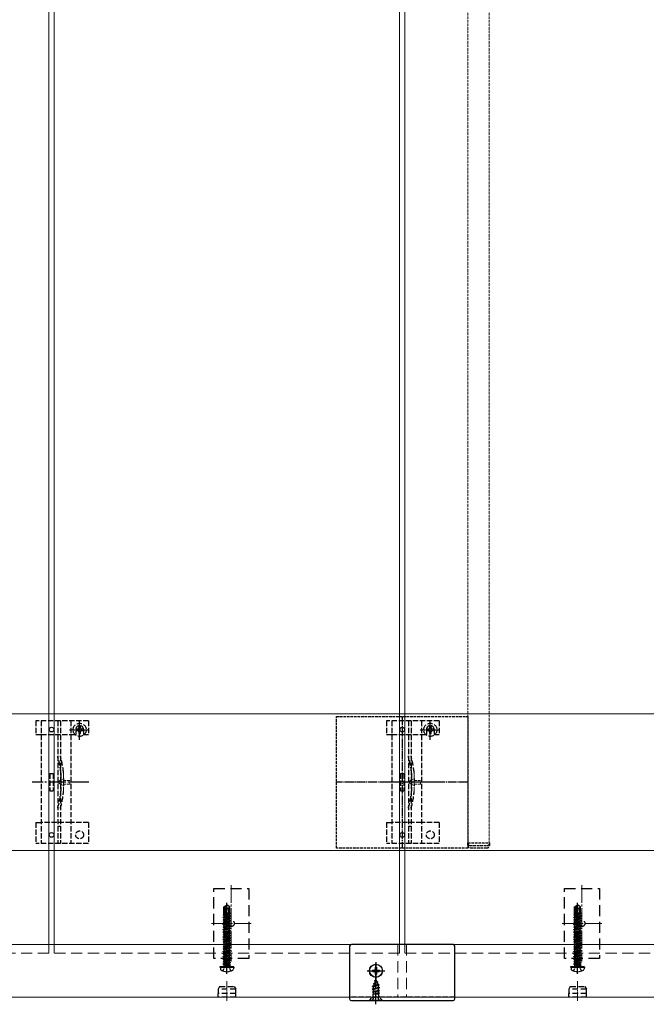
# Model space of a CAD drawing. Units: millimetres. Extents: x 0 to 10092, y 0 to 7128.
# Drawn here: x 5401 to 5759, y 2523 to 3084 of the extents above; entities that cross this region are included whole.
import ezdxf

# ---------------------------------------------------------------- set-up
doc = ezdxf.new("R2010")
doc.units = ezdxf.units.MM
for name, pattern in [('HIDDEN', [9.525, 6.35, -3.175]), ('YCENTER_1', [13, 10, -1, 1, -1]), ('YHIDDEN_1', [4, 3, -1])]:
    doc.linetypes.add(name, pattern=pattern)
for name, color, linetype, lineweight in [('YKK_11', 7, 'Continuous', 30), ('YKK_11E', 7, 'Continuous', 13), ('YKK_12', 2, 'Continuous', 13), ('YKK_13', 4, 'Continuous', 30)]:
    doc.layers.add(name, color=color, linetype=linetype, lineweight=lineweight)

msp = doc.modelspace()

# ---------------------------------------------------------------- linework, layer by layer
at = {"layer": 'YKK_11', "linetype": 'YHIDDEN_1', "lineweight": -2, "ltscale": 0.5}
for p, q in [((5582.09, 2611.73), (5582.09, 2686.73)), ((5582.09, 2686.73), (5657.09, 2686.73)), ((5657.09, 2686.73), (5657.09, 2611.73)), ((5657.09, 2611.73), (5582.09, 2611.73))]:
    msp.add_line(p, q, dxfattribs=at)
at = {"layer": 'YKK_11', "linetype": 'YCENTER_1', "lineweight": -2, "ltscale": 0.5}
for p, q in [((5619.59, 2686.73), (5619.59, 2611.73)), ((5657.09, 2649.23), (5582.09, 2649.23))]:
    msp.add_line(p, q, dxfattribs=at)
at = {"layer": 'YKK_11E'}
for p, q in [((3822.59, 2688.23), (7416.59, 2688.23)), ((7416.59, 2610.23), (3822.59, 2610.23))]:
    msp.add_line(p, q, dxfattribs=at)
at = {"layer": 'YKK_12'}
for p, q in [((5418.09, 4946.73), (5418.09, 2556.73)), ((5621.09, 2556.73), (5621.09, 4946.73)), ((5421.09, 2556.73), (5421.09, 3746.73)), ((5618.09, 3746.73), (5618.09, 2556.73)), ((7409.09, 2556.73), (4322.09, 2556.73)), ((4322.09, 2526.73), (7417.09, 2526.73))]:
    msp.add_line(p, q, dxfattribs=at)
at = {"layer": 'YKK_12', "linetype": 'YHIDDEN_1', "ltscale": 0.5}
for p, q in [((5657.09, 4383.73), (5657.09, 2614.73)), ((5669.09, 4383.73), (5669.09, 2614.73)), ((5657.09, 2614.73), (5669.09, 2614.73))]:
    msp.add_line(p, q, dxfattribs=at)
at = {"layer": 'YKK_12', "linetype": 'YCENTER_1'}
for p, q in [((5522.09, 2590.48), (5522.09, 2546.98)), ((5722.09, 2590.48), (5722.09, 2546.98)), ((5510.84, 2568.73), (5533.34, 2568.73)), ((5710.84, 2568.73), (5733.34, 2568.73))]:
    msp.add_line(p, q, dxfattribs=at)
at = {"layer": 'YKK_12', "linetype": 'HIDDEN'}
for p, q in [((5418.09, 2556.73), (5418.09, 2551.73)), ((5421.09, 2556.73), (5421.09, 2551.73)), ((5617.09, 2556.73), (5617.09, 2526.73)), ((5618.09, 2556.73), (5618.09, 2551.73)), ((5621.09, 2556.73), (5621.09, 2551.73)), ((5622.09, 2556.73), (5622.09, 2526.73)), ((5418.09, 2551.73), (5221.09, 2551.73)), ((5618.09, 2551.73), (5421.09, 2551.73)), ((5818.09, 2551.73), (5621.09, 2551.73))]:
    msp.add_line(p, q, dxfattribs=at)
at = {"layer": 'YKK_13', "linetype": 'YHIDDEN_1'}
for p, q in [((5410.59, 2684.23), (5410.59, 2676.43)), ((5440.59, 2684.23), (5410.59, 2684.23)), ((5413.59, 2684.23), (5413.59, 2614.23)), ((5423.09, 2684.23), (5423.09, 2614.23)), ((5424.59, 2684.23), (5424.59, 2614.23)), ((5430.59, 2684.23), (5430.59, 2614.23)), ((5435.59, 2673.36), (5435.59, 2684.86)), ((5440.59, 2684.23), (5440.59, 2676.43)), ((5610.59, 2684.23), (5610.59, 2676.43)), ((5640.59, 2684.23), (5610.59, 2684.23)), ((5613.59, 2684.23), (5613.59, 2614.23)), ((5623.09, 2684.23), (5623.09, 2614.23)), ((5624.59, 2684.23), (5624.59, 2614.23)), ((5630.59, 2684.23), (5630.59, 2614.23)), ((5635.59, 2673.36), (5635.59, 2684.86)), ((5640.59, 2684.23), (5640.59, 2676.43)), ((5429.84, 2679.11), (5441.34, 2679.11)), ((5433.34, 2679.23), (5433.34, 2676.43)), ((5434.36, 2679.52), (5433.54, 2679.52)), ((5433.54, 2679.52), (5433.54, 2678.7)), ((5433.54, 2678.7), (5434.36, 2678.7)), ((5436, 2681.16), (5435.18, 2681.16)), ((5435.18, 2681.16), (5435.18, 2680.34)), ((5435.18, 2677.88), (5435.18, 2677.06)), ((5436, 2680.34), (5436, 2681.16)), ((5436, 2677.06), (5436, 2677.88)), ((5437.64, 2679.52), (5436.82, 2679.52)), ((5436.82, 2678.7), (5437.64, 2678.7)), ((5437.64, 2678.7), (5437.64, 2679.52)), ((5437.84, 2679.23), (5437.84, 2676.43)), ((5629.84, 2679.11), (5641.34, 2679.11)), ((5633.34, 2679.23), (5633.34, 2676.43)), ((5634.36, 2679.52), (5633.54, 2679.52)), ((5633.54, 2679.52), (5633.54, 2678.7)), ((5633.54, 2678.7), (5634.36, 2678.7)), ((5636, 2681.16), (5635.18, 2681.16)), ((5635.18, 2681.16), (5635.18, 2680.34)), ((5635.18, 2677.88), (5635.18, 2677.06)), ((5636, 2680.34), (5636, 2681.16)), ((5636, 2677.06), (5636, 2677.88)), ((5637.64, 2679.52), (5636.82, 2679.52)), ((5636.82, 2678.7), (5637.64, 2678.7)), ((5637.64, 2678.7), (5637.64, 2679.52)), ((5637.84, 2679.23), (5637.84, 2676.43)), ((5410.59, 2676.43), (5413.59, 2676.43)), ((5413.63, 2676.43), (5430.59, 2676.43)), ((5430.59, 2676.43), (5433.34, 2676.43)), ((5435.18, 2677.06), (5436, 2677.06)), ((5437.84, 2676.43), (5440.59, 2676.43)), ((5610.59, 2676.43), (5613.59, 2676.43)), ((5613.63, 2676.43), (5630.59, 2676.43)), ((5630.59, 2676.43), (5633.34, 2676.43)), ((5635.18, 2677.06), (5636, 2677.06)), ((5637.84, 2676.43), (5640.59, 2676.43)), ((5418.59, 2654.23), (5418.59, 2644.23)), ((5418.59, 2654.23), (5420.59, 2654.23)), ((5420.59, 2654.23), (5420.59, 2644.23)), ((5424.89, 2654.34), (5424.89, 2644.13)), ((5618.59, 2654.23), (5618.59, 2644.23)), ((5618.59, 2654.23), (5620.59, 2654.23)), ((5620.59, 2654.23), (5620.59, 2644.23)), ((5624.89, 2654.34), (5624.89, 2644.13)), ((5418.59, 2644.23), (5420.59, 2644.23)), ((5618.59, 2644.23), (5620.59, 2644.23)), ((5410.59, 2626.23), (5410.59, 2614.23)), ((5410.59, 2626.23), (5413.59, 2626.23)), ((5430.59, 2626.23), (5413.59, 2626.23)), ((5440.59, 2626.23), (5430.59, 2626.23)), ((5440.59, 2626.23), (5440.59, 2614.23)), ((5610.59, 2626.23), (5610.59, 2614.23)), ((5610.59, 2626.23), (5613.59, 2626.23)), ((5630.59, 2626.23), (5613.59, 2626.23)), ((5640.59, 2626.23), (5630.59, 2626.23)), ((5640.59, 2626.23), (5640.59, 2614.23)), ((5440.59, 2614.23), (5410.59, 2614.23)), ((5640.59, 2614.23), (5610.59, 2614.23)), ((5604.59, 2523.23), (5604.59, 2538.23)), ((5649.59, 2526.73), (5589.59, 2526.73)), ((5602.54, 2524.73), (5603.44, 2526.55)), ((5603.44, 2526.55), (5604.59, 2527.16)), ((5605.73, 2526.55), (5604.59, 2527.16)), ((5606.64, 2524.73), (5605.73, 2526.55))]:
    msp.add_line(p, q, dxfattribs=at)
at = {"layer": 'YKK_13', "linetype": 'YHIDDEN_1', "lineweight": 13, "ltscale": 0.5}
for p, q in [((5426.5, 2651.33), (5422.86, 2649.23)), ((5426.5, 2650.28), (5426.5, 2651.33)), ((5430, 2650.28), (5426.5, 2650.28)), ((5430, 2648.18), (5430, 2650.28)), ((5626.5, 2651.33), (5622.86, 2649.23)), ((5626.5, 2650.28), (5626.5, 2651.33)), ((5630, 2650.28), (5626.5, 2650.28)), ((5630, 2648.18), (5630, 2650.28)), ((5426.5, 2647.13), (5422.86, 2649.23)), ((5426.5, 2647.13), (5426.5, 2648.18)), ((5426.5, 2648.18), (5430, 2648.18)), ((5626.5, 2647.13), (5622.86, 2649.23)), ((5626.5, 2647.13), (5626.5, 2648.18)), ((5626.5, 2648.18), (5630, 2648.18))]:
    msp.add_line(p, q, dxfattribs=at)
at = {"layer": 'YKK_13', "linetype": 'YHIDDEN_1', "lineweight": 15}
for p, q in [((5426.39, 2654.54), (5426.39, 2643.92)), ((5626.39, 2654.54), (5626.39, 2643.92))]:
    msp.add_line(p, q, dxfattribs=at)
at = {"layer": 'YKK_13', "linetype": 'YCENTER_1'}
for p, q in [((5440.78, 2649.23), (5408.48, 2649.23)), ((5640.78, 2649.23), (5608.48, 2649.23)), ((5604.59, 2537.58), (5604.59, 2545.88)), ((5600.44, 2541.73), (5608.74, 2541.73)), ((5604.59, 2522.63), (5604.59, 2528.66))]:
    msp.add_line(p, q, dxfattribs=at)
at = {"layer": 'YKK_13', "linetype": 'YHIDDEN_1', "ltscale": 0.5}
for p, q in [((5424.59, 2624.03), (5423.09, 2624.03)), ((5624.59, 2624.03), (5623.09, 2624.03)), ((5657.09, 2614.73), (5669.29, 2614.73)), ((5657.09, 2613.23), (5657.09, 2614.73)), ((5658.09, 2613.23), (5668.29, 2613.23)), ((5667.79, 2611.73), (5658.59, 2611.73)), ((5669.29, 2614.73), (5669.29, 2613.23)), ((5517.29, 2541.65), (5518.44, 2543.97)), ((5518.44, 2543.97), (5519.59, 2544.58)), ((5520.73, 2543.97), (5519.59, 2544.58)), ((5521.89, 2541.65), (5520.73, 2543.97)), ((5717.29, 2541.65), (5718.44, 2543.97)), ((5718.44, 2543.97), (5719.59, 2544.58)), ((5720.73, 2543.97), (5719.59, 2544.58)), ((5721.89, 2541.65), (5720.73, 2543.97)), ((5602.59, 2532.96), (5606.34, 2533.76)), ((5602.59, 2532.86), (5606.34, 2533.66)), ((5602.59, 2532.96), (5603.16, 2533.3)), ((5602.59, 2532.86), (5602.59, 2532.96)), ((5602.59, 2532.86), (5603.11, 2532.56)), ((5606.59, 2532.17), (5602.59, 2531.37)), ((5602.59, 2531.27), (5606.59, 2532.07)), ((5602.59, 2531.37), (5603.11, 2531.68)), ((5605.95, 2533.44), (5603.11, 2532.56)), ((5603.11, 2531.68), (5603.11, 2532.56)), ((5603.11, 2531.68), (5606.06, 2532.47)), ((5606.06, 2531.76), (5603.11, 2530.97)), ((5603.55, 2534.24), (5603.16, 2533.3)), ((5603.16, 2533.3), (5605.66, 2534.15)), ((5603.19, 2534.55), (5605.64, 2535.35)), ((5603.19, 2534.45), (5605.64, 2535.25)), ((5603.19, 2534.55), (5603.84, 2534.93)), ((5603.19, 2534.45), (5603.19, 2534.55)), ((5603.19, 2534.45), (5603.55, 2534.24)), ((5603.55, 2534.24), (5605.29, 2535.05)), ((5604.59, 2536.73), (5603.84, 2534.93)), ((5603.84, 2534.93), (5605.01, 2535.71)), ((5603.99, 2536.14), (5604.45, 2536.41)), ((5603.99, 2536.04), (5603.99, 2536.14)), ((5603.99, 2536.04), (5604.24, 2535.9)), ((5604.59, 2536.73), (5605.01, 2535.71)), ((5605.01, 2535.71), (5605.64, 2535.35)), ((5605.29, 2535.05), (5605.64, 2535.25)), ((5605.29, 2535.05), (5605.66, 2534.15)), ((5605.64, 2535.25), (5605.64, 2535.35)), ((5605.66, 2534.15), (5606.34, 2533.76)), ((5605.95, 2533.44), (5606.34, 2533.66)), ((5605.95, 2533.44), (5606.06, 2533.17)), ((5606.06, 2532.47), (5606.06, 2533.17)), ((5606.06, 2532.47), (5606.59, 2532.17)), ((5606.06, 2531.76), (5606.59, 2532.07)), ((5606.06, 2530.88), (5606.06, 2531.76)), ((5606.34, 2533.66), (5606.34, 2533.76)), ((5606.59, 2532.07), (5606.59, 2532.17)), ((5601.09, 2524.98), (5602.72, 2526.61)), ((5602.59, 2531.27), (5602.59, 2531.37)), ((5602.59, 2531.27), (5603.11, 2530.97)), ((5602.59, 2529.78), (5606.59, 2530.58)), ((5606.59, 2530.48), (5602.59, 2529.68)), ((5602.59, 2529.78), (5603.11, 2530.09)), ((5602.59, 2529.68), (5602.59, 2529.78)), ((5602.59, 2529.68), (5603.11, 2529.38)), ((5602.81, 2528.32), (5603.11, 2528.5)), ((5606.22, 2528.32), (5602.81, 2528.32)), ((5606.34, 2526.73), (5602.84, 2526.73)), ((5602.95, 2527.18), (5602.95, 2528.32)), ((5603.11, 2530.09), (5603.11, 2530.97)), ((5603.11, 2530.09), (5606.06, 2530.88)), ((5606.06, 2530.17), (5603.11, 2529.38)), ((5603.11, 2528.5), (5603.11, 2529.38)), ((5603.11, 2528.5), (5606.06, 2529.29)), ((5603.23, 2528.32), (5606.59, 2528.99)), ((5606.59, 2528.89), (5603.73, 2528.32)), ((5606.06, 2528.58), (5605.08, 2528.32)), ((5606.06, 2530.88), (5606.59, 2530.58)), ((5606.06, 2530.17), (5606.59, 2530.48)), ((5606.06, 2529.29), (5606.06, 2530.17)), ((5606.06, 2529.29), (5606.59, 2528.99)), ((5606.06, 2528.58), (5606.59, 2528.89)), ((5606.06, 2528.32), (5606.06, 2528.58)), ((5606.22, 2527.18), (5606.22, 2528.32)), ((5608.09, 2524.98), (5606.46, 2526.61)), ((5606.59, 2530.48), (5606.59, 2530.58)), ((5606.59, 2528.89), (5606.59, 2528.99)), ((5601.09, 2524.73), (5601.09, 2524.98)), ((5601.09, 2524.98), (5608.09, 2524.98)), ((5601.09, 2524.73), (5608.09, 2524.73)), ((5608.09, 2524.73), (5608.09, 2524.98))]:
    msp.add_line(p, q, dxfattribs=at)
at = {"layer": 'YKK_13', "linetype": 'HIDDEN'}
for p, q in [((5512.09, 2548.73), (5512.09, 2588.73)), ((5512.09, 2588.73), (5532.09, 2588.73)), ((5532.09, 2588.73), (5532.09, 2548.73)), ((5712.09, 2548.73), (5712.09, 2588.73)), ((5712.09, 2588.73), (5732.09, 2588.73)), ((5732.09, 2588.73), (5732.09, 2548.73)), ((5532.09, 2548.73), (5512.09, 2548.73)), ((5732.09, 2548.73), (5712.09, 2548.73))]:
    msp.add_line(p, q, dxfattribs=at)
at = {"layer": 'YKK_13', "linetype": 'Continuous', "ltscale": 0.5}
for p, q in [((5517.89, 2578.19), (5519.44, 2579.23)), ((5517.89, 2574.83), (5517.89, 2578.19)), ((5517.89, 2578.19), (5518.19, 2578.03)), ((5518.19, 2578.03), (5519.44, 2578.87)), ((5518.19, 2573.78), (5518.19, 2578.03)), ((5518.24, 2573.62), (5519.44, 2578.87)), ((5518.68, 2573.73), (5519.59, 2577.73)), ((5519.74, 2579.23), (5519.44, 2579.23)), ((5519.44, 2578.87), (5519.44, 2579.23)), ((5519.59, 2577.73), (5519.59, 2579.23)), ((5519.59, 2577.73), (5519.74, 2579.23)), ((5519.59, 2577.83), (5520.29, 2577.33)), ((5521.29, 2578.19), (5519.74, 2579.23)), ((5520.29, 2577.33), (5521.29, 2578.19)), ((5520.29, 2577.33), (5520.54, 2574.83)), ((5521.29, 2574.83), (5521.29, 2578.19)), ((5717.89, 2578.19), (5719.44, 2579.23)), ((5717.89, 2574.83), (5717.89, 2578.19)), ((5717.89, 2578.19), (5718.19, 2578.03)), ((5718.19, 2578.03), (5719.44, 2578.87)), ((5718.19, 2573.78), (5718.19, 2578.03)), ((5718.24, 2573.62), (5719.44, 2578.87)), ((5718.68, 2573.73), (5719.59, 2577.73)), ((5719.74, 2579.23), (5719.44, 2579.23)), ((5719.44, 2578.87), (5719.44, 2579.23)), ((5719.59, 2577.73), (5719.59, 2579.23)), ((5719.59, 2577.73), (5719.74, 2579.23)), ((5719.59, 2577.83), (5720.29, 2577.33)), ((5721.29, 2578.19), (5719.74, 2579.23)), ((5720.29, 2577.33), (5721.29, 2578.19)), ((5720.29, 2577.33), (5720.54, 2574.83)), ((5721.29, 2574.83), (5721.29, 2578.19)), ((5517.49, 2573.68), (5517.91, 2573.98)), ((5517.49, 2573.68), (5518.19, 2573.8)), ((5518.2, 2573.7), (5517.49, 2573.58)), ((5517.49, 2573.58), (5517.49, 2573.68)), ((5517.49, 2573.58), (5518.04, 2573.27)), ((5517.49, 2572.28), (5521.69, 2572.98)), ((5521.69, 2572.88), (5517.49, 2572.18)), ((5517.49, 2572.28), (5518.04, 2572.6)), ((5517.49, 2572.18), (5517.49, 2572.28)), ((5517.49, 2572.18), (5518.04, 2571.87)), ((5517.49, 2570.88), (5521.69, 2571.58)), ((5521.69, 2571.48), (5517.49, 2570.78)), ((5517.49, 2570.88), (5518.04, 2571.2)), ((5517.49, 2570.78), (5517.49, 2570.88)), ((5517.49, 2570.78), (5518.04, 2570.47)), ((5517.89, 2574.83), (5518.19, 2574.83)), ((5517.91, 2573.98), (5517.91, 2574.83)), ((5517.91, 2573.98), (5518.19, 2574.03)), ((5518.04, 2573.27), (5521.14, 2573.97)), ((5518.04, 2572.6), (5521.14, 2573.3)), ((5518.04, 2572.6), (5518.04, 2573.27)), ((5518.04, 2571.87), (5521.14, 2572.57)), ((5518.04, 2571.2), (5521.14, 2571.9)), ((5518.04, 2571.2), (5518.04, 2571.87)), ((5518.04, 2570.47), (5521.14, 2571.17)), ((5521.69, 2574.28), (5518.69, 2573.78)), ((5518.71, 2573.89), (5521.69, 2574.38)), ((5518.77, 2574.14), (5521.27, 2574.63)), ((5518.93, 2574.83), (5521.29, 2574.83)), ((5521.69, 2574.28), (5521.14, 2573.97)), ((5521.14, 2573.3), (5521.14, 2573.97)), ((5521.69, 2572.98), (5521.14, 2573.3)), ((5521.69, 2572.88), (5521.14, 2572.57)), ((5521.14, 2571.9), (5521.14, 2572.57)), ((5521.69, 2571.58), (5521.14, 2571.9)), ((5521.69, 2571.48), (5521.14, 2571.17)), ((5521.14, 2570.5), (5521.14, 2571.17)), ((5521.27, 2574.63), (5521.27, 2574.83)), ((5521.69, 2574.38), (5521.27, 2574.63)), ((5521.69, 2574.28), (5521.69, 2574.38)), ((5521.69, 2572.88), (5521.69, 2572.98)), ((5521.69, 2571.48), (5521.69, 2571.58)), ((5717.49, 2573.68), (5717.91, 2573.98)), ((5717.49, 2573.68), (5718.19, 2573.8)), ((5718.2, 2573.7), (5717.49, 2573.58)), ((5717.49, 2573.58), (5717.49, 2573.68)), ((5717.49, 2573.58), (5718.04, 2573.27)), ((5717.49, 2572.28), (5721.69, 2572.98)), ((5721.69, 2572.88), (5717.49, 2572.18)), ((5717.49, 2572.28), (5718.04, 2572.6)), ((5717.49, 2572.18), (5717.49, 2572.28)), ((5717.49, 2572.18), (5718.04, 2571.87)), ((5717.49, 2570.88), (5721.69, 2571.58)), ((5721.69, 2571.48), (5717.49, 2570.78)), ((5717.49, 2570.88), (5718.04, 2571.2)), ((5717.49, 2570.78), (5717.49, 2570.88)), ((5717.49, 2570.78), (5718.04, 2570.47)), ((5717.89, 2574.83), (5718.19, 2574.83)), ((5717.91, 2573.98), (5717.91, 2574.83)), ((5717.91, 2573.98), (5718.19, 2574.03)), ((5718.04, 2573.27), (5721.14, 2573.97)), ((5718.04, 2572.6), (5721.14, 2573.3)), ((5718.04, 2572.6), (5718.04, 2573.27)), ((5718.04, 2571.87), (5721.14, 2572.57)), ((5718.04, 2571.2), (5721.14, 2571.9)), ((5718.04, 2571.2), (5718.04, 2571.87)), ((5718.04, 2570.47), (5721.14, 2571.17)), ((5721.69, 2574.28), (5718.69, 2573.78)), ((5718.71, 2573.89), (5721.69, 2574.38)), ((5718.77, 2574.14), (5721.27, 2574.63)), ((5718.93, 2574.83), (5721.29, 2574.83)), ((5721.69, 2574.28), (5721.14, 2573.97)), ((5721.14, 2573.3), (5721.14, 2573.97)), ((5721.69, 2572.98), (5721.14, 2573.3)), ((5721.69, 2572.88), (5721.14, 2572.57)), ((5721.14, 2571.9), (5721.14, 2572.57)), ((5721.69, 2571.58), (5721.14, 2571.9)), ((5721.69, 2571.48), (5721.14, 2571.17)), ((5721.14, 2570.5), (5721.14, 2571.17)), ((5721.27, 2574.63), (5721.27, 2574.83)), ((5721.69, 2574.38), (5721.27, 2574.63)), ((5721.69, 2574.28), (5721.69, 2574.38)), ((5721.69, 2572.88), (5721.69, 2572.98)), ((5721.69, 2571.48), (5721.69, 2571.58)), ((5517.49, 2569.48), (5521.69, 2570.18)), ((5521.69, 2570.08), (5517.49, 2569.38)), ((5517.49, 2569.48), (5518.04, 2569.8)), ((5517.49, 2569.38), (5517.49, 2569.48)), ((5517.49, 2569.38), (5518.04, 2569.07)), ((5517.49, 2568.08), (5521.69, 2568.78)), ((5521.69, 2568.68), (5517.49, 2567.98)), ((5517.49, 2568.08), (5518.04, 2568.4)), ((5517.49, 2567.98), (5517.49, 2568.08)), ((5517.49, 2567.98), (5518.04, 2567.67)), ((5517.49, 2566.68), (5521.69, 2567.38)), ((5521.69, 2567.28), (5517.49, 2566.58)), ((5517.49, 2566.68), (5518.04, 2567)), ((5517.49, 2566.58), (5517.49, 2566.68)), ((5517.49, 2566.58), (5518.04, 2566.27)), ((5517.49, 2565.28), (5521.69, 2565.98)), ((5521.69, 2565.88), (5517.49, 2565.18)), ((5517.49, 2565.28), (5518.04, 2565.6)), ((5517.49, 2565.18), (5517.49, 2565.28)), ((5517.49, 2565.18), (5518.04, 2564.87)), ((5518.04, 2569.8), (5521.14, 2570.5)), ((5518.04, 2569.8), (5518.04, 2570.47)), ((5518.04, 2569.07), (5521.14, 2569.77)), ((5518.04, 2568.4), (5521.14, 2569.1)), ((5518.04, 2568.4), (5518.04, 2569.07)), ((5518.04, 2567.67), (5521.14, 2568.37)), ((5518.04, 2567), (5521.14, 2567.7)), ((5518.04, 2567), (5518.04, 2567.67)), ((5518.04, 2566.27), (5521.14, 2566.97)), ((5518.04, 2565.6), (5521.14, 2566.3)), ((5518.04, 2565.6), (5518.04, 2566.27)), ((5518.04, 2564.87), (5521.14, 2565.57)), ((5521.69, 2570.18), (5521.14, 2570.5)), ((5521.69, 2570.08), (5521.14, 2569.77)), ((5521.14, 2569.1), (5521.14, 2569.77)), ((5521.69, 2568.78), (5521.14, 2569.1)), ((5521.69, 2568.68), (5521.14, 2568.37)), ((5521.14, 2567.7), (5521.14, 2568.37)), ((5521.69, 2567.38), (5521.14, 2567.7)), ((5521.69, 2567.28), (5521.14, 2566.97)), ((5521.14, 2566.3), (5521.14, 2566.97)), ((5521.69, 2565.98), (5521.14, 2566.3)), ((5521.69, 2565.88), (5521.14, 2565.57)), ((5521.14, 2564.9), (5521.14, 2565.57)), ((5521.69, 2570.08), (5521.69, 2570.18)), ((5521.69, 2568.68), (5521.69, 2568.78)), ((5521.69, 2567.28), (5521.69, 2567.38)), ((5521.69, 2565.88), (5521.69, 2565.98)), ((5717.49, 2569.48), (5721.69, 2570.18)), ((5721.69, 2570.08), (5717.49, 2569.38)), ((5717.49, 2569.48), (5718.04, 2569.8)), ((5717.49, 2569.38), (5717.49, 2569.48)), ((5717.49, 2569.38), (5718.04, 2569.07)), ((5717.49, 2568.08), (5721.69, 2568.78)), ((5721.69, 2568.68), (5717.49, 2567.98)), ((5717.49, 2568.08), (5718.04, 2568.4)), ((5717.49, 2567.98), (5717.49, 2568.08)), ((5717.49, 2567.98), (5718.04, 2567.67)), ((5717.49, 2566.68), (5721.69, 2567.38)), ((5721.69, 2567.28), (5717.49, 2566.58)), ((5717.49, 2566.68), (5718.04, 2567)), ((5717.49, 2566.58), (5717.49, 2566.68)), ((5717.49, 2566.58), (5718.04, 2566.27)), ((5717.49, 2565.28), (5721.69, 2565.98)), ((5721.69, 2565.88), (5717.49, 2565.18)), ((5717.49, 2565.28), (5718.04, 2565.6)), ((5717.49, 2565.18), (5717.49, 2565.28)), ((5717.49, 2565.18), (5718.04, 2564.87)), ((5718.04, 2569.8), (5721.14, 2570.5)), ((5718.04, 2569.8), (5718.04, 2570.47)), ((5718.04, 2569.07), (5721.14, 2569.77)), ((5718.04, 2568.4), (5721.14, 2569.1)), ((5718.04, 2568.4), (5718.04, 2569.07)), ((5718.04, 2567.67), (5721.14, 2568.37)), ((5718.04, 2567), (5721.14, 2567.7)), ((5718.04, 2567), (5718.04, 2567.67)), ((5718.04, 2566.27), (5721.14, 2566.97)), ((5718.04, 2565.6), (5721.14, 2566.3)), ((5718.04, 2565.6), (5718.04, 2566.27)), ((5718.04, 2564.87), (5721.14, 2565.57)), ((5721.69, 2570.18), (5721.14, 2570.5)), ((5721.69, 2570.08), (5721.14, 2569.77)), ((5721.14, 2569.1), (5721.14, 2569.77)), ((5721.69, 2568.78), (5721.14, 2569.1)), ((5721.69, 2568.68), (5721.14, 2568.37)), ((5721.14, 2567.7), (5721.14, 2568.37)), ((5721.69, 2567.38), (5721.14, 2567.7)), ((5721.69, 2567.28), (5721.14, 2566.97)), ((5721.14, 2566.3), (5721.14, 2566.97)), ((5721.69, 2565.98), (5721.14, 2566.3)), ((5721.69, 2565.88), (5721.14, 2565.57)), ((5721.14, 2564.9), (5721.14, 2565.57)), ((5721.69, 2570.08), (5721.69, 2570.18)), ((5721.69, 2568.68), (5721.69, 2568.78)), ((5721.69, 2567.28), (5721.69, 2567.38)), ((5721.69, 2565.88), (5721.69, 2565.98)), ((5517.49, 2563.88), (5521.69, 2564.58)), ((5521.69, 2564.48), (5517.49, 2563.78)), ((5517.49, 2563.88), (5518.04, 2564.2)), ((5517.49, 2563.78), (5517.49, 2563.88)), ((5517.49, 2563.78), (5518.04, 2563.47)), ((5517.49, 2562.48), (5521.69, 2563.18)), ((5521.69, 2563.08), (5517.49, 2562.38)), ((5517.49, 2562.48), (5518.04, 2562.8)), ((5517.49, 2562.38), (5517.49, 2562.48)), ((5517.49, 2562.38), (5518.04, 2562.07)), ((5517.49, 2561.08), (5521.69, 2561.78)), ((5521.69, 2561.68), (5517.49, 2560.98)), ((5517.49, 2561.08), (5518.04, 2561.4)), ((5517.49, 2560.98), (5517.49, 2561.08)), ((5517.49, 2560.98), (5518.04, 2560.67)), ((5517.49, 2559.68), (5521.69, 2560.38)), ((5521.69, 2560.28), (5517.49, 2559.58)), ((5517.49, 2559.68), (5518.04, 2560)), ((5517.49, 2559.58), (5517.49, 2559.68)), ((5517.49, 2559.58), (5518.04, 2559.27)), ((5518.04, 2564.2), (5521.14, 2564.9)), ((5518.04, 2564.2), (5518.04, 2564.87)), ((5518.04, 2563.47), (5521.14, 2564.17)), ((5518.04, 2562.8), (5521.14, 2563.5)), ((5518.04, 2562.8), (5518.04, 2563.47)), ((5518.04, 2562.07), (5521.14, 2562.77)), ((5518.04, 2561.4), (5521.14, 2562.1)), ((5518.04, 2561.4), (5518.04, 2562.07)), ((5518.04, 2560.67), (5521.14, 2561.37)), ((5518.04, 2560), (5521.14, 2560.7)), ((5518.04, 2560), (5518.04, 2560.67)), ((5518.04, 2559.27), (5521.14, 2559.97)), ((5521.69, 2564.58), (5521.14, 2564.9)), ((5521.69, 2564.48), (5521.14, 2564.17)), ((5521.14, 2563.5), (5521.14, 2564.17)), ((5521.69, 2563.18), (5521.14, 2563.5)), ((5521.69, 2563.08), (5521.14, 2562.77)), ((5521.14, 2562.1), (5521.14, 2562.77)), ((5521.69, 2561.78), (5521.14, 2562.1)), ((5521.69, 2561.68), (5521.14, 2561.37)), ((5521.14, 2560.7), (5521.14, 2561.37)), ((5521.69, 2560.38), (5521.14, 2560.7)), ((5521.69, 2560.28), (5521.14, 2559.97)), ((5521.14, 2559.3), (5521.14, 2559.97)), ((5521.69, 2564.48), (5521.69, 2564.58)), ((5521.69, 2563.08), (5521.69, 2563.18)), ((5521.69, 2561.68), (5521.69, 2561.78)), ((5521.69, 2560.28), (5521.69, 2560.38)), ((5717.49, 2563.88), (5721.69, 2564.58)), ((5721.69, 2564.48), (5717.49, 2563.78)), ((5717.49, 2563.88), (5718.04, 2564.2)), ((5717.49, 2563.78), (5717.49, 2563.88)), ((5717.49, 2563.78), (5718.04, 2563.47)), ((5717.49, 2562.48), (5721.69, 2563.18)), ((5721.69, 2563.08), (5717.49, 2562.38)), ((5717.49, 2562.48), (5718.04, 2562.8)), ((5717.49, 2562.38), (5717.49, 2562.48)), ((5717.49, 2562.38), (5718.04, 2562.07)), ((5717.49, 2561.08), (5721.69, 2561.78)), ((5721.69, 2561.68), (5717.49, 2560.98)), ((5717.49, 2561.08), (5718.04, 2561.4)), ((5717.49, 2560.98), (5717.49, 2561.08)), ((5717.49, 2560.98), (5718.04, 2560.67)), ((5717.49, 2559.68), (5721.69, 2560.38)), ((5721.69, 2560.28), (5717.49, 2559.58)), ((5717.49, 2559.68), (5718.04, 2560)), ((5717.49, 2559.58), (5717.49, 2559.68)), ((5717.49, 2559.58), (5718.04, 2559.27)), ((5718.04, 2564.2), (5721.14, 2564.9)), ((5718.04, 2564.2), (5718.04, 2564.87)), ((5718.04, 2563.47), (5721.14, 2564.17)), ((5718.04, 2562.8), (5721.14, 2563.5)), ((5718.04, 2562.8), (5718.04, 2563.47)), ((5718.04, 2562.07), (5721.14, 2562.77)), ((5718.04, 2561.4), (5721.14, 2562.1)), ((5718.04, 2561.4), (5718.04, 2562.07)), ((5718.04, 2560.67), (5721.14, 2561.37)), ((5718.04, 2560), (5721.14, 2560.7)), ((5718.04, 2560), (5718.04, 2560.67)), ((5718.04, 2559.27), (5721.14, 2559.97)), ((5721.69, 2564.58), (5721.14, 2564.9)), ((5721.69, 2564.48), (5721.14, 2564.17)), ((5721.14, 2563.5), (5721.14, 2564.17)), ((5721.69, 2563.18), (5721.14, 2563.5)), ((5721.69, 2563.08), (5721.14, 2562.77)), ((5721.14, 2562.1), (5721.14, 2562.77)), ((5721.69, 2561.78), (5721.14, 2562.1)), ((5721.69, 2561.68), (5721.14, 2561.37)), ((5721.14, 2560.7), (5721.14, 2561.37)), ((5721.69, 2560.38), (5721.14, 2560.7)), ((5721.69, 2560.28), (5721.14, 2559.97)), ((5721.14, 2559.3), (5721.14, 2559.97)), ((5721.69, 2564.48), (5721.69, 2564.58)), ((5721.69, 2563.08), (5721.69, 2563.18)), ((5721.69, 2561.68), (5721.69, 2561.78)), ((5721.69, 2560.28), (5721.69, 2560.38)), ((5517.49, 2558.28), (5521.69, 2558.98)), ((5521.69, 2558.88), (5517.49, 2558.18)), ((5517.49, 2558.28), (5518.04, 2558.6)), ((5517.49, 2558.18), (5517.49, 2558.28)), ((5517.49, 2558.18), (5518.04, 2557.87)), ((5517.49, 2556.88), (5521.69, 2557.58)), ((5521.69, 2557.48), (5517.49, 2556.78)), ((5517.49, 2556.88), (5518.04, 2557.2)), ((5517.49, 2556.78), (5517.49, 2556.88)), ((5517.49, 2556.78), (5518.04, 2556.47)), ((5517.49, 2555.48), (5521.69, 2556.18)), ((5521.69, 2556.08), (5517.49, 2555.38)), ((5517.49, 2555.48), (5518.04, 2555.8)), ((5517.49, 2555.38), (5517.49, 2555.48)), ((5517.49, 2555.38), (5518.04, 2555.07)), ((5517.49, 2554.08), (5521.69, 2554.78)), ((5521.69, 2554.68), (5517.49, 2553.98)), ((5517.49, 2554.08), (5518.04, 2554.4)), ((5517.49, 2553.98), (5517.49, 2554.08)), ((5517.49, 2553.98), (5518.04, 2553.67)), ((5518.04, 2558.6), (5521.14, 2559.3)), ((5518.04, 2558.6), (5518.04, 2559.27)), ((5518.04, 2557.87), (5521.14, 2558.57)), ((5518.04, 2557.2), (5521.14, 2557.9)), ((5518.04, 2557.2), (5518.04, 2557.87)), ((5518.04, 2556.47), (5521.14, 2557.17)), ((5518.04, 2555.8), (5518.04, 2556.47)), ((5518.04, 2555.8), (5519.59, 2556.15)), ((5518.04, 2555.07), (5521.14, 2555.77)), ((5518.04, 2554.4), (5518.04, 2555.07)), ((5518.04, 2554.4), (5519.59, 2554.75)), ((5518.04, 2553.67), (5521.14, 2554.37)), ((5519.59, 2556.15), (5521.14, 2556.5)), ((5519.59, 2554.75), (5521.14, 2555.1)), ((5521.69, 2558.98), (5521.14, 2559.3)), ((5521.69, 2558.88), (5521.14, 2558.57)), ((5521.14, 2557.9), (5521.14, 2558.57)), ((5521.69, 2557.58), (5521.14, 2557.9)), ((5521.69, 2557.48), (5521.14, 2557.17)), ((5521.14, 2556.5), (5521.14, 2557.17)), ((5521.69, 2556.18), (5521.14, 2556.5)), ((5521.69, 2556.08), (5521.14, 2555.77)), ((5521.14, 2555.1), (5521.14, 2555.77)), ((5521.69, 2554.78), (5521.14, 2555.1)), ((5521.69, 2554.68), (5521.14, 2554.37)), ((5521.14, 2553.7), (5521.14, 2554.37)), ((5521.69, 2558.88), (5521.69, 2558.98)), ((5521.69, 2557.48), (5521.69, 2557.58)), ((5521.69, 2556.08), (5521.69, 2556.18)), ((5521.69, 2554.68), (5521.69, 2554.78)), ((5589.59, 2555.73), (5589.59, 2525.73)), ((5648.59, 2556.73), (5590.59, 2556.73)), ((5649.59, 2525.73), (5649.59, 2555.73)), ((5717.49, 2558.28), (5721.69, 2558.98)), ((5721.69, 2558.88), (5717.49, 2558.18)), ((5717.49, 2558.28), (5718.04, 2558.6)), ((5717.49, 2558.18), (5717.49, 2558.28)), ((5717.49, 2558.18), (5718.04, 2557.87)), ((5717.49, 2556.88), (5721.69, 2557.58)), ((5721.69, 2557.48), (5717.49, 2556.78)), ((5717.49, 2556.88), (5718.04, 2557.2)), ((5717.49, 2556.78), (5717.49, 2556.88)), ((5717.49, 2556.78), (5718.04, 2556.47)), ((5717.49, 2555.48), (5721.69, 2556.18)), ((5721.69, 2556.08), (5717.49, 2555.38)), ((5717.49, 2555.48), (5718.04, 2555.8)), ((5717.49, 2555.38), (5717.49, 2555.48)), ((5717.49, 2555.38), (5718.04, 2555.07)), ((5717.49, 2554.08), (5721.69, 2554.78)), ((5721.69, 2554.68), (5717.49, 2553.98)), ((5717.49, 2554.08), (5718.04, 2554.4)), ((5717.49, 2553.98), (5717.49, 2554.08)), ((5717.49, 2553.98), (5718.04, 2553.67)), ((5718.04, 2558.6), (5721.14, 2559.3)), ((5718.04, 2558.6), (5718.04, 2559.27)), ((5718.04, 2557.87), (5721.14, 2558.57)), ((5718.04, 2557.2), (5721.14, 2557.9)), ((5718.04, 2557.2), (5718.04, 2557.87)), ((5718.04, 2556.47), (5721.14, 2557.17)), ((5718.04, 2555.8), (5718.04, 2556.47)), ((5718.04, 2555.8), (5719.59, 2556.15)), ((5718.04, 2555.07), (5721.14, 2555.77)), ((5718.04, 2554.4), (5718.04, 2555.07)), ((5718.04, 2554.4), (5719.59, 2554.75)), ((5718.04, 2553.67), (5721.14, 2554.37)), ((5719.59, 2556.15), (5721.14, 2556.5)), ((5719.59, 2554.75), (5721.14, 2555.1)), ((5721.69, 2558.98), (5721.14, 2559.3)), ((5721.69, 2558.88), (5721.14, 2558.57)), ((5721.14, 2557.9), (5721.14, 2558.57)), ((5721.69, 2557.58), (5721.14, 2557.9)), ((5721.69, 2557.48), (5721.14, 2557.17)), ((5721.14, 2556.5), (5721.14, 2557.17)), ((5721.69, 2556.18), (5721.14, 2556.5)), ((5721.69, 2556.08), (5721.14, 2555.77)), ((5721.14, 2555.1), (5721.14, 2555.77)), ((5721.69, 2554.78), (5721.14, 2555.1)), ((5721.69, 2554.68), (5721.14, 2554.37)), ((5721.14, 2553.7), (5721.14, 2554.37)), ((5721.69, 2558.88), (5721.69, 2558.98)), ((5721.69, 2557.48), (5721.69, 2557.58)), ((5721.69, 2556.08), (5721.69, 2556.18)), ((5721.69, 2554.68), (5721.69, 2554.78)), ((5517.49, 2552.68), (5521.69, 2553.38)), ((5521.69, 2553.28), (5517.49, 2552.58)), ((5517.49, 2552.68), (5518.04, 2553)), ((5517.49, 2552.58), (5517.49, 2552.68)), ((5517.49, 2552.58), (5518.04, 2552.27)), ((5517.49, 2551.28), (5521.69, 2551.98)), ((5521.69, 2551.88), (5517.49, 2551.18)), ((5517.49, 2551.28), (5518.04, 2551.6)), ((5517.49, 2551.18), (5517.49, 2551.28)), ((5517.49, 2551.18), (5518.04, 2550.87)), ((5517.49, 2549.88), (5521.69, 2550.58)), ((5521.69, 2550.48), (5517.49, 2549.78)), ((5517.49, 2549.88), (5518.04, 2550.2)), ((5517.49, 2549.78), (5517.49, 2549.88)), ((5517.49, 2549.78), (5518.04, 2549.47)), ((5517.49, 2548.48), (5521.69, 2549.18)), ((5521.69, 2549.08), (5517.49, 2548.38)), ((5517.49, 2548.48), (5518.04, 2548.8)), ((5517.49, 2548.38), (5517.49, 2548.48)), ((5517.49, 2548.38), (5518.04, 2548.07)), ((5518.04, 2553), (5518.04, 2553.67)), ((5518.04, 2553), (5519.59, 2553.35)), ((5518.04, 2552.27), (5521.14, 2552.97)), ((5518.04, 2551.6), (5518.04, 2552.27)), ((5518.04, 2551.6), (5519.59, 2551.95)), ((5518.04, 2550.87), (5521.14, 2551.57)), ((5518.04, 2550.2), (5521.14, 2550.9)), ((5518.04, 2550.2), (5518.04, 2550.87)), ((5518.04, 2549.47), (5521.14, 2550.17)), ((5518.04, 2548.8), (5521.14, 2549.5)), ((5518.04, 2548.8), (5518.04, 2549.47)), ((5518.04, 2548.07), (5521.14, 2548.77)), ((5519.59, 2553.35), (5521.14, 2553.7)), ((5519.59, 2551.95), (5521.14, 2552.3)), ((5521.69, 2553.38), (5521.14, 2553.7)), ((5521.69, 2553.28), (5521.14, 2552.97)), ((5521.14, 2552.3), (5521.14, 2552.97)), ((5521.69, 2551.98), (5521.14, 2552.3)), ((5521.69, 2551.88), (5521.14, 2551.57)), ((5521.14, 2550.9), (5521.14, 2551.57)), ((5521.69, 2550.58), (5521.14, 2550.9)), ((5521.69, 2550.48), (5521.14, 2550.17)), ((5521.14, 2549.5), (5521.14, 2550.17)), ((5521.69, 2549.18), (5521.14, 2549.5)), ((5521.69, 2549.08), (5521.14, 2548.77)), ((5521.14, 2548.1), (5521.14, 2548.77)), ((5521.69, 2553.28), (5521.69, 2553.38)), ((5521.69, 2551.88), (5521.69, 2551.98)), ((5521.69, 2550.48), (5521.69, 2550.58)), ((5521.69, 2549.08), (5521.69, 2549.18)), ((5717.49, 2552.68), (5721.69, 2553.38)), ((5721.69, 2553.28), (5717.49, 2552.58)), ((5717.49, 2552.68), (5718.04, 2553)), ((5717.49, 2552.58), (5717.49, 2552.68)), ((5717.49, 2552.58), (5718.04, 2552.27)), ((5717.49, 2551.28), (5721.69, 2551.98)), ((5721.69, 2551.88), (5717.49, 2551.18)), ((5717.49, 2551.28), (5718.04, 2551.6)), ((5717.49, 2551.18), (5717.49, 2551.28)), ((5717.49, 2551.18), (5718.04, 2550.87)), ((5717.49, 2549.88), (5721.69, 2550.58)), ((5721.69, 2550.48), (5717.49, 2549.78)), ((5717.49, 2549.88), (5718.04, 2550.2)), ((5717.49, 2549.78), (5717.49, 2549.88)), ((5717.49, 2549.78), (5718.04, 2549.47)), ((5717.49, 2548.48), (5721.69, 2549.18)), ((5721.69, 2549.08), (5717.49, 2548.38)), ((5717.49, 2548.48), (5718.04, 2548.8)), ((5717.49, 2548.38), (5717.49, 2548.48)), ((5717.49, 2548.38), (5718.04, 2548.07)), ((5718.04, 2553), (5718.04, 2553.67)), ((5718.04, 2553), (5719.59, 2553.35)), ((5718.04, 2552.27), (5721.14, 2552.97)), ((5718.04, 2551.6), (5718.04, 2552.27)), ((5718.04, 2551.6), (5719.59, 2551.95)), ((5718.04, 2550.87), (5721.14, 2551.57)), ((5718.04, 2550.2), (5721.14, 2550.9)), ((5718.04, 2550.2), (5718.04, 2550.87)), ((5718.04, 2549.47), (5721.14, 2550.17)), ((5718.04, 2548.8), (5721.14, 2549.5)), ((5718.04, 2548.8), (5718.04, 2549.47)), ((5718.04, 2548.07), (5721.14, 2548.77)), ((5719.59, 2553.35), (5721.14, 2553.7)), ((5719.59, 2551.95), (5721.14, 2552.3)), ((5721.69, 2553.38), (5721.14, 2553.7)), ((5721.69, 2553.28), (5721.14, 2552.97)), ((5721.14, 2552.3), (5721.14, 2552.97)), ((5721.69, 2551.98), (5721.14, 2552.3)), ((5721.69, 2551.88), (5721.14, 2551.57)), ((5721.14, 2550.9), (5721.14, 2551.57)), ((5721.69, 2550.58), (5721.14, 2550.9)), ((5721.69, 2550.48), (5721.14, 2550.17)), ((5721.14, 2549.5), (5721.14, 2550.17)), ((5721.69, 2549.18), (5721.14, 2549.5)), ((5721.69, 2549.08), (5721.14, 2548.77)), ((5721.14, 2548.1), (5721.14, 2548.77)), ((5721.69, 2553.28), (5721.69, 2553.38)), ((5721.69, 2551.88), (5721.69, 2551.98)), ((5721.69, 2550.48), (5721.69, 2550.58)), ((5721.69, 2549.08), (5721.69, 2549.18)), ((5515.68, 2543.73), (5515.76, 2544.23)), ((5515.68, 2543.73), (5515.85, 2542.76)), ((5515.68, 2543.73), (5523.5, 2543.73)), ((5515.76, 2544.23), (5523.41, 2544.23)), ((5517.49, 2547.08), (5521.69, 2547.78)), ((5521.69, 2547.68), (5517.49, 2546.98)), ((5517.49, 2547.08), (5518.04, 2547.4)), ((5517.49, 2546.98), (5517.49, 2547.08)), ((5517.49, 2546.98), (5518.04, 2546.67)), ((5517.49, 2545.68), (5521.69, 2546.38)), ((5521.69, 2546.28), (5517.49, 2545.58)), ((5517.49, 2545.68), (5518.04, 2546)), ((5517.49, 2545.58), (5517.49, 2545.68)), ((5517.49, 2545.58), (5518.04, 2545.27)), ((5518.04, 2547.4), (5521.14, 2548.1)), ((5518.04, 2547.4), (5518.04, 2548.07)), ((5518.04, 2546.67), (5521.14, 2547.37)), ((5518.04, 2546), (5521.14, 2546.7)), ((5518.04, 2546), (5518.04, 2546.67)), ((5518.04, 2545.27), (5521.14, 2545.97)), ((5518.04, 2544.43), (5518.04, 2545.27)), ((5521.14, 2545.3), (5518.09, 2544.38)), ((5518.09, 2544.38), (5521.69, 2544.98)), ((5521.69, 2544.88), (5518.09, 2544.28)), ((5518.09, 2544.28), (5521.14, 2544.57)), ((5518.09, 2544.28), (5518.09, 2544.38)), ((5521.69, 2547.78), (5521.14, 2548.1)), ((5521.69, 2547.68), (5521.14, 2547.37)), ((5521.14, 2546.7), (5521.14, 2547.37)), ((5521.69, 2546.38), (5521.14, 2546.7)), ((5521.69, 2546.28), (5521.14, 2545.97)), ((5521.14, 2545.3), (5521.14, 2545.97)), ((5521.69, 2544.98), (5521.14, 2545.3)), ((5521.69, 2544.88), (5521.14, 2544.57)), ((5521.14, 2544.43), (5521.14, 2544.57)), ((5521.69, 2547.68), (5521.69, 2547.78)), ((5521.69, 2546.28), (5521.69, 2546.38)), ((5521.69, 2544.88), (5521.69, 2544.98)), ((5521.69, 2544.88), (5521.69, 2544.98)), ((5523.5, 2543.73), (5523.33, 2542.76)), ((5523.5, 2543.73), (5523.41, 2544.23)), ((5604.24, 2543.78), (5604.94, 2543.78)), ((5604.24, 2543.78), (5604.24, 2542.58)), ((5604.94, 2543.78), (5604.94, 2542.58)), ((5715.68, 2543.73), (5715.76, 2544.23)), ((5715.68, 2543.73), (5715.85, 2542.76)), ((5715.68, 2543.73), (5723.5, 2543.73)), ((5715.76, 2544.23), (5723.41, 2544.23)), ((5717.49, 2547.08), (5721.69, 2547.78)), ((5721.69, 2547.68), (5717.49, 2546.98)), ((5717.49, 2547.08), (5718.04, 2547.4)), ((5717.49, 2546.98), (5717.49, 2547.08)), ((5717.49, 2546.98), (5718.04, 2546.67)), ((5717.49, 2545.68), (5721.69, 2546.38)), ((5721.69, 2546.28), (5717.49, 2545.58)), ((5717.49, 2545.68), (5718.04, 2546)), ((5717.49, 2545.58), (5717.49, 2545.68)), ((5717.49, 2545.58), (5718.04, 2545.27)), ((5718.04, 2547.4), (5721.14, 2548.1)), ((5718.04, 2547.4), (5718.04, 2548.07)), ((5718.04, 2546.67), (5721.14, 2547.37)), ((5718.04, 2546), (5721.14, 2546.7)), ((5718.04, 2546), (5718.04, 2546.67)), ((5718.04, 2545.27), (5721.14, 2545.97)), ((5718.04, 2544.43), (5718.04, 2545.27)), ((5721.14, 2545.3), (5718.09, 2544.38)), ((5718.09, 2544.38), (5721.69, 2544.98)), ((5721.69, 2544.88), (5718.09, 2544.28)), ((5718.09, 2544.28), (5721.14, 2544.57)), ((5718.09, 2544.28), (5718.09, 2544.38)), ((5721.69, 2547.78), (5721.14, 2548.1)), ((5721.69, 2547.68), (5721.14, 2547.37)), ((5721.14, 2546.7), (5721.14, 2547.37)), ((5721.69, 2546.38), (5721.14, 2546.7)), ((5721.69, 2546.28), (5721.14, 2545.97)), ((5721.14, 2545.3), (5721.14, 2545.97)), ((5721.69, 2544.98), (5721.14, 2545.3)), ((5721.69, 2544.88), (5721.14, 2544.57)), ((5721.14, 2544.43), (5721.14, 2544.57)), ((5721.69, 2547.68), (5721.69, 2547.78)), ((5721.69, 2546.28), (5721.69, 2546.38)), ((5721.69, 2544.88), (5721.69, 2544.98)), ((5721.69, 2544.88), (5721.69, 2544.98)), ((5723.5, 2543.73), (5723.33, 2542.76)), ((5723.5, 2543.73), (5723.41, 2544.23)), ((5602.54, 2542.08), (5602.54, 2541.38)), ((5602.54, 2542.08), (5603.74, 2542.08)), ((5602.54, 2541.38), (5603.74, 2541.38)), ((5604.24, 2540.88), (5604.24, 2539.68)), ((5604.24, 2539.68), (5604.94, 2539.68)), ((5604.94, 2540.88), (5604.94, 2539.68)), ((5605.44, 2542.08), (5606.64, 2542.08)), ((5605.44, 2541.38), (5606.64, 2541.38)), ((5606.64, 2542.08), (5606.64, 2541.38)), ((5590.59, 2524.73), (5648.59, 2524.73))]:
    msp.add_line(p, q, dxfattribs=at)
at = {"layer": 'YKK_13', "linetype": 'YCENTER_1', "ltscale": 0.5}
for p, q in [((5519.59, 2540.03), (5519.59, 2580.44)), ((5719.59, 2540.03), (5719.59, 2580.44)), ((5604.59, 2546.73), (5604.59, 2536.73)), ((5599.59, 2541.73), (5609.59, 2541.73))]:
    msp.add_line(p, q, dxfattribs=at)
at = {"layer": 'YKK_13', "linetype": 'HIDDEN', "lineweight": 30, "ltscale": 0.5}
for p, q in [((5515.39, 2532.73), (5514.59, 2531.35)), ((5515.39, 2532.73), (5523.79, 2532.73)), ((5523.79, 2532.73), (5524.59, 2531.35)), ((5715.39, 2532.73), (5714.59, 2531.35)), ((5715.39, 2532.73), (5723.79, 2532.73)), ((5723.79, 2532.73), (5724.59, 2531.35)), ((5524.69, 2528.73), (5514.49, 2528.73)), ((5514.49, 2528.73), (5514.49, 2526.73)), ((5524.69, 2526.73), (5514.49, 2526.73)), ((5514.59, 2531.35), (5514.59, 2528.73)), ((5524.59, 2531.35), (5514.59, 2531.35)), ((5524.59, 2528.73), (5524.59, 2531.35)), ((5524.69, 2526.73), (5524.69, 2528.73)), ((5724.69, 2528.73), (5714.49, 2528.73)), ((5714.49, 2528.73), (5714.49, 2526.73)), ((5724.69, 2526.73), (5714.49, 2526.73)), ((5714.59, 2531.35), (5714.59, 2528.73)), ((5724.59, 2531.35), (5714.59, 2531.35)), ((5724.59, 2528.73), (5724.59, 2531.35)), ((5724.69, 2526.73), (5724.69, 2528.73))]:
    msp.add_line(p, q, dxfattribs=at)
at = {"layer": 'YKK_13', "linetype": 'YCENTER_1', "lineweight": 13, "ltscale": 0.5}
for p, q in [((5519.59, 2524.69), (5519.59, 2535.9)), ((5719.59, 2524.69), (5719.59, 2535.9))]:
    msp.add_line(p, q, dxfattribs=at)
at = {"layer": 'YKK_13'}
for centre in [(5419.59, 2679.23), (5619.59, 2679.23), (5419.59, 2619.23), (5619.59, 2619.23)]:
    msp.add_circle(centre, 1.35, dxfattribs=at)
at = {"layer": 'YKK_13', "linetype": 'YHIDDEN_1'}
for centre, radius in [((5435.59, 2679.11), 3.75), ((5635.59, 2679.11), 3.75), ((5435.59, 2619.23), 2.25), ((5635.59, 2619.23), 2.25)]:
    msp.add_circle(centre, radius, dxfattribs=at)
at = {"layer": 'YKK_13', "linetype": 'HIDDEN'}
for centre in [(5522.09, 2568.73), (5722.09, 2568.73)]:
    msp.add_circle(centre, 1.75, dxfattribs=at)
at = {"layer": 'YKK_13', "linetype": 'Continuous', "ltscale": 0.5}
for radius in [3.75, 3.65]:
    msp.add_circle((5604.59, 2541.73), radius, dxfattribs=at)
at = {"layer": 'YKK_13', "linetype": 'YHIDDEN_1'}
for centre, radius, start, end in [((5435.59, 2679.23), 2.25, 0, 180), ((5434.36, 2680.34), 0.82, 270, 0), ((5434.36, 2677.88), 0.82, 0, 90), ((5436.82, 2680.34), 0.82, 180, 270), ((5436.82, 2677.88), 0.82, 90, 180), ((5635.59, 2679.23), 2.25, 0, 180), ((5634.36, 2680.34), 0.82, 270, 0), ((5634.36, 2677.88), 0.82, 0, 90), ((5636.82, 2680.34), 0.82, 180, 270), ((5636.82, 2677.88), 0.82, 90, 180), ((5376.58, 2650.26), 48.5, 5.3763, 16.4755), ((5376.58, 2650.26), 50, 5.1179, 16.2248), ((5576.58, 2650.26), 48.5, 5.3763, 16.4755), ((5576.58, 2650.26), 50, 5.1179, 16.2248), ((5419.89, 2654.34), 5, 0, 5.3763), ((5424.39, 2654.54), 2, 0, 5.1179), ((5619.89, 2654.34), 5, 0, 5.3763), ((5624.39, 2654.54), 2, 0, 5.1179), ((5376.58, 2648.2), 50, 343.7752, 354.8821), ((5419.89, 2644.13), 5, 354.6237, 0), ((5424.39, 2643.92), 2, 354.8821, 0), ((5576.58, 2648.2), 50, 343.7752, 354.8821), ((5619.89, 2644.13), 5, 354.6237, 0), ((5624.39, 2643.92), 2, 354.8821, 0), ((5376.58, 2648.2), 48.5, 343.5245, 354.6237), ((5576.58, 2648.2), 48.5, 343.5245, 354.6237)]:
    msp.add_arc(centre, radius, start, end, dxfattribs=at)
at = {"layer": 'YKK_13', "linetype": 'YHIDDEN_1', "ltscale": 0.5}
for centre, radius, start, end in [((5658.09, 2614.23), 1, 180, 270), ((5658.59, 2613.23), 1.5, 180, 270), ((5667.79, 2613.23), 1.5, 270, 0), ((5668.29, 2614.23), 1, 270, 0), ((5602.15, 2527.18), 0.8, 315, 0), ((5607.02, 2527.18), 0.8, 180, 225)]:
    msp.add_arc(centre, radius, start, end, dxfattribs=at)
at = {"layer": 'YKK_13', "linetype": 'Continuous', "ltscale": 0.5}
for centre, radius, start, end in [((5518.44, 2573.78), 0.248, 180, 347.191), ((5718.44, 2573.78), 0.248, 180, 347.191), ((5590.59, 2555.73), 1, 90, 180), ((5648.59, 2555.73), 1, 0, 90), ((5516.73, 2542.91), 0.9, 190, 239.3641), ((5517.84, 2544.43), 0.2, 270, 0), ((5521.34, 2544.43), 0.2, 180, 270), ((5522.44, 2542.91), 0.9, 300.6359, 350), ((5716.73, 2542.91), 0.9, 190, 239.3641), ((5717.84, 2544.43), 0.2, 270, 0), ((5721.34, 2544.43), 0.2, 180, 270), ((5722.44, 2542.91), 0.9, 300.6359, 350), ((5519.59, 2547.73), 6.5, 239.3641, 300.6359), ((5603.74, 2542.58), 0.5, 270, 0), ((5603.74, 2540.88), 0.5, 0, 90), ((5605.44, 2542.58), 0.5, 180, 270), ((5605.44, 2540.88), 0.5, 90, 180), ((5719.59, 2547.73), 6.5, 239.3641, 300.6359), ((5590.59, 2525.73), 1, 180, 270), ((5648.59, 2525.73), 1, 270, 0)]:
    msp.add_arc(centre, radius, start, end, dxfattribs=at)

doc.saveas('drawing.dxf')
